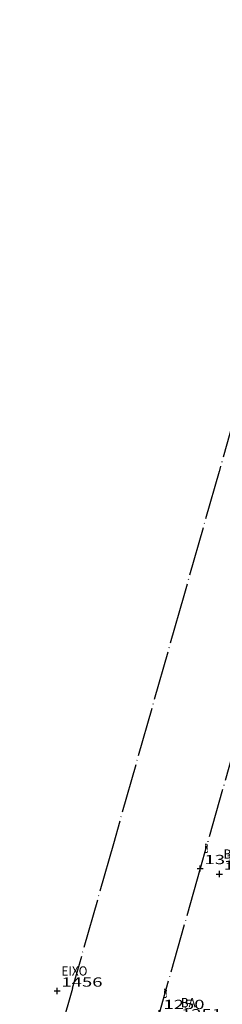
# Model space of a CAD drawing. Extents: x 180112 to 181970, y 1680109 to 1683132.
# Drawn here: x 180533 to 180566, y 1681817 to 1681977 of the extents above; entities that cross this region are included whole.
import ezdxf
from ezdxf.enums import TextEntityAlignment as Align

# ---------------------------------------------------------------- set-up
doc = ezdxf.new("R2010")
doc.units = 0
doc.header["$MEASUREMENT"] = 0
doc.linetypes.add('CONTINUO', pattern=[0])
doc.linetypes.add('TRACO-PONTO', pattern=[9.4, 8, -0.7, 0, -0.7])
doc.layers.get('0').update_dxf_attribs({"linetype": 'CONTINUOUS'})
doc.layers.add('_IRRADIACOES', color=7, linetype='CONTINUO')
doc.layers.add('BORDADERUA', color=7, linetype='TRACO-PONTO')
doc.styles.add('SIMPLEX', font='simplex', dxfattribs={"height": 0.2})

# ---------------------------------------------------------------- blocks, each defined once
blk = doc.blocks.new('SIMB_CRUZETA')
at = {"color": 0}
for points in [[(-0.5, 0), (0.5, 0)], [(0, -0.5), (0, 0.5)]]:
    blk.add_lwpolyline(points, dxfattribs=at)
for tag in ['COTA', 'PONTO', 'DESC']:
    blk.add_attdef(tag, (0, 0), '', height=1)

msp = doc.modelspace()

# ---------------------------------------------------------------- linework, layer by layer
at = {"layer": 'BORDADERUA'}
for p, q in [((180586.57, 1681977.84), (180565.69, 1681903.8)), ((180565.7, 1681903.84), (180559.96, 1681883.65)), ((180559.96, 1681883.65), (180548.52, 1681843.43)), ((180574.07, 1681879.64), (180562.63, 1681839.42)), ((180548.52, 1681843.42), (180541.85, 1681819.92)), ((180562.63, 1681839.42), (180555.97, 1681815.91)), ((180541.87, 1681819.96), (180533.3, 1681790.13))]:
    msp.add_line(p, q, dxfattribs=at)

# ---------------------------------------------------------------- block references
at = {"layer": '_IRRADIACOES', "color": 3}
ref = msp.add_blockref('SIMB_CRUZETA', (180562.63, 1681839.42), dxfattribs=at)
ref.add_attrib('PONTO', '1312', dxfattribs={"layer": '0', "color": 1, "height": 1.5, "style": 'SIMPLEX', "width": 1.414141, "flags": 8}).set_placement((180563.33, 1681840.12), (180570, 1681840.12), align=Align.FIT)
ref.add_attrib('DESC', 'B', dxfattribs={"layer": '0', "color": 4, "height": 1.5, "style": 'SIMPLEX', "width": 0.641667, "flags": 8}).set_placement((180563.33, 1681841.92), (180563.97, 1681841.92), align=Align.FIT)
ref = msp.add_blockref('SIMB_CRUZETA', (180565.74, 1681838.51), dxfattribs=at)
ref.add_attrib('PONTO', '1313', dxfattribs={"layer": '0', "color": 1, "height": 1.5, "style": 'SIMPLEX', "width": 1.414141, "flags": 8}).set_placement((180566.44, 1681839.21), (180573.11, 1681839.21), align=Align.FIT)
ref.add_attrib('DESC', 'BA', dxfattribs={"layer": '0', "color": 4, "height": 1.5, "style": 'SIMPLEX', "width": 0.901802, "flags": 8}).set_placement((180566.44, 1681841.01), (180568.83, 1681841.01), align=Align.FIT)
ref = msp.add_blockref('SIMB_CRUZETA', (180539.39, 1681819.54), dxfattribs=at)
ref.add_attrib('PONTO', '1456', dxfattribs={"layer": '0', "color": 1, "height": 1.5, "style": 'SIMPLEX', "width": 1.352657, "flags": 8}).set_placement((180540.09, 1681820.24), (180546.76, 1681820.24), align=Align.FIT)
ref.add_attrib('DESC', 'EIXO', dxfattribs={"layer": '0', "color": 4, "height": 1.5, "style": 'SIMPLEX', "width": 0.937037, "flags": 8}).set_placement((180540.09, 1681822.04), (180544.31, 1681822.04), align=Align.FIT)
ref = msp.add_blockref('SIMB_CRUZETA', (180555.97, 1681815.91), dxfattribs=at)
ref.add_attrib('PONTO', '1250', dxfattribs={"layer": '0', "color": 1, "height": 1.5, "style": 'SIMPLEX', "width": 1.333333, "flags": 8}).set_placement((180556.67, 1681816.61), (180563.33, 1681816.61), align=Align.FIT)
ref.add_attrib('DESC', 'B', dxfattribs={"layer": '0', "color": 4, "height": 1.5, "style": 'SIMPLEX', "width": 0.641666, "flags": 8}).set_placement((180556.67, 1681818.41), (180557.31, 1681818.41), align=Align.FIT)
ref = msp.add_blockref('SIMB_CRUZETA', (180558.81, 1681814.4), dxfattribs=at)
ref.add_attrib('PONTO', '1251', dxfattribs={"layer": '0', "color": 1, "height": 1.5, "style": 'SIMPLEX', "width": 1.530055, "flags": 8}).set_placement((180559.51, 1681815.1), (180566.18, 1681815.1), align=Align.FIT)
ref.add_attrib('DESC', 'BA', dxfattribs={"layer": '0', "color": 4, "height": 1.5, "style": 'SIMPLEX', "width": 0.901802, "flags": 8}).set_placement((180559.51, 1681816.9), (180561.89, 1681816.9), align=Align.FIT)

doc.saveas('drawing.dxf')
